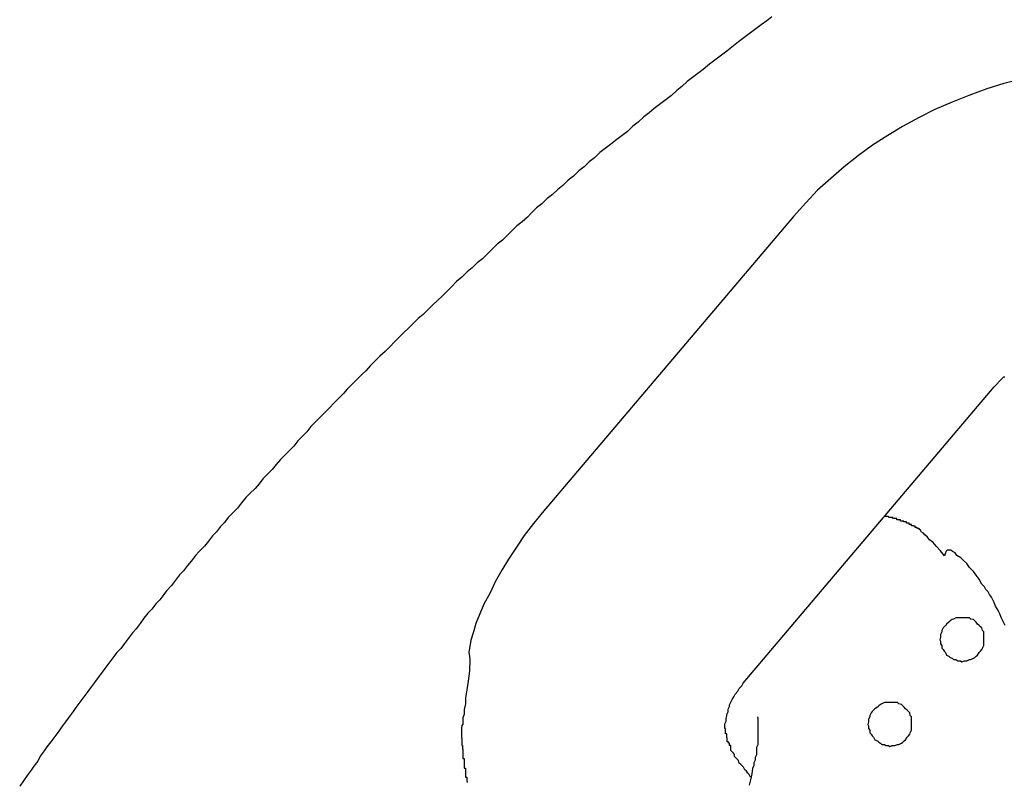
# Model space of a CAD drawing. Extents: x -25.9 to 25.9, y -15.4 to 15.4.
# Drawn here: x -2.3 to -2.1, y -5.4 to -5.2 of the extents above; entities that cross this region are included whole.
import ezdxf

# ---------------------------------------------------------------- set-up
doc = ezdxf.new("R2010")
doc.units = 0
doc.layers.get('0').update_dxf_attribs({"linetype": 'CONTINUOUS'})

msp = doc.modelspace()

# ---------------------------------------------------------------- linework, layer by layer
at = {"color": 0}
for points in [[(-2.1351, -5.2227), (-2.1363, -5.2236), (-2.1376, -5.2245), (-2.1388, -5.2254), (-2.1403, -5.2266), (-2.1415, -5.2275), (-2.1427, -5.2284), (-2.1439, -5.2293), (-2.1454, -5.2305), (-2.1466, -5.2314), (-2.1481, -5.2326), (-2.1493, -5.2335), (-2.1508, -5.2347), (-2.1508, -5.2347), (-2.152, -5.2356), (-2.1532, -5.2365), (-2.1544, -5.2374), (-2.1556, -5.2386), (-2.1568, -5.2395), (-2.158, -5.2406), (-2.1592, -5.2415), (-2.1607, -5.2427), (-2.1619, -5.2436), (-2.1631, -5.2446), (-2.1643, -5.2455), (-2.1656, -5.2467), (-2.1668, -5.2476), (-2.168, -5.2488), (-2.1692, -5.2497), (-2.1707, -5.2509), (-2.1707, -5.2509), (-2.1719, -5.2518), (-2.1731, -5.2527), (-2.1743, -5.2536), (-2.1755, -5.2548), (-2.1767, -5.2557), (-2.1779, -5.2569), (-2.1791, -5.2578), (-2.1803, -5.259), (-2.1815, -5.2599), (-2.1827, -5.2611), (-2.1839, -5.262), (-2.1851, -5.2632), (-2.1863, -5.2641), (-2.1875, -5.2653), (-2.1887, -5.2662), (-2.1899, -5.2674), (-2.1899, -5.2674), (-2.1908, -5.2683), (-2.192, -5.2694), (-2.1932, -5.2703), (-2.1944, -5.2715), (-2.1953, -5.2724), (-2.1965, -5.2736), (-2.1977, -5.2745), (-2.1989, -5.2757), (-2.1998, -5.2766), (-2.201, -5.2778), (-2.2022, -5.2787), (-2.2034, -5.2799), (-2.2045, -5.2808), (-2.2057, -5.282), (-2.2069, -5.283), (-2.2081, -5.2842), (-2.2081, -5.2842), (-2.209, -5.2851), (-2.2102, -5.2863), (-2.2112, -5.2872), (-2.2124, -5.2884), (-2.2133, -5.2893), (-2.2145, -5.2905), (-2.2157, -5.2914), (-2.2169, -5.2926), (-2.2178, -5.2935), (-2.219, -5.2947), (-2.2199, -5.2956), (-2.2211, -5.2968), (-2.222, -5.2977), (-2.2232, -5.2989), (-2.2244, -5.3), (-2.2256, -5.3012), (-2.2256, -5.3012), (-2.2265, -5.3021), (-2.2276, -5.3033), (-2.2285, -5.3042), (-2.2297, -5.3054), (-2.2306, -5.3063), (-2.2318, -5.3075), (-2.2327, -5.3085), (-2.2339, -5.3097), (-2.2348, -5.3106), (-2.2359, -5.3118), (-2.2368, -5.3127), (-2.238, -5.3139), (-2.2389, -5.3148), (-2.2401, -5.316), (-2.241, -5.3172), (-2.2422, -5.3184), (-2.2422, -5.3184), (-2.2431, -5.3193), (-2.244, -5.3205), (-2.2449, -5.3214), (-2.2461, -5.3226), (-2.247, -5.3235), (-2.248, -5.3247), (-2.2489, -5.3258), (-2.2501, -5.327), (-2.251, -5.3279), (-2.2519, -5.3291), (-2.2528, -5.3301), (-2.254, -5.3313), (-2.2549, -5.3322), (-2.2559, -5.3334), (-2.2568, -5.3346), (-2.258, -5.3358), (-2.258, -5.3358), (-2.2589, -5.3367), (-2.2598, -5.3379), (-2.2607, -5.3388), (-2.2616, -5.34), (-2.2625, -5.3409), (-2.2634, -5.3421), (-2.2643, -5.3433), (-2.2655, -5.3445), (-2.2664, -5.3454), (-2.2673, -5.3466), (-2.2682, -5.3477), (-2.2691, -5.3489), (-2.27, -5.3498), (-2.2709, -5.351), (-2.2718, -5.3522), (-2.273, -5.3534), (-2.273, -5.3534), (-2.2736, -5.3543), (-2.2745, -5.3555), (-2.2754, -5.3564), (-2.2763, -5.3576), (-2.2772, -5.3585), (-2.2781, -5.3597), (-2.279, -5.3609), (-2.2799, -5.3621), (-2.2807, -5.363), (-2.2816, -5.3642), (-2.2825, -5.3654), (-2.2834, -5.3666), (-2.2843, -5.3675), (-2.2852, -5.3687), (-2.2861, -5.3699), (-2.287, -5.3711), (-2.287, -5.3711), (-2.2876, -5.372), (-2.2885, -5.3732), (-2.2894, -5.3743), (-2.2903, -5.3755), (-2.2909, -5.3764), (-2.2918, -5.3776), (-2.2927, -5.3788), (-2.2936, -5.38), (-2.2942, -5.3809), (-2.2951, -5.3821), (-2.296, -5.3833), (-2.2969, -5.3845), (-2.2975, -5.3854), (-2.2984, -5.3866), (-2.2993, -5.3878), (-2.3002, -5.389), (-2.3002, -5.389), (-2.3008, -5.3899), (-2.3017, -5.3911), (-2.3023, -5.3922), (-2.3032, -5.3934), (-2.3038, -5.3943), (-2.3047, -5.3955), (-2.3055, -5.3967), (-2.3064, -5.3979)], [(-2.0781, -5.2368), (-2.0823, -5.2379), (-2.0862, -5.2391), (-2.0903, -5.2406), (-2.0941, -5.2421), (-2.098, -5.2438), (-2.1016, -5.2456), (-2.1054, -5.2477), (-2.1087, -5.2497), (-2.1122, -5.2519), (-2.1154, -5.2543), (-2.1187, -5.2569), (-2.1217, -5.2595), (-2.1247, -5.2622), (-2.1274, -5.2651), (-2.1302, -5.2682)], [(-2.1302, -5.2682), (-2.1874, -5.3357)], [(-2.1302, -5.2682), (-2.1874, -5.3357)], [(-2.1302, -5.2682), (-2.1874, -5.3357)], [(-2.1302, -5.2682), (-2.1874, -5.3357)], [(-2.1302, -5.2682), (-2.1874, -5.3357)], [(-2.1302, -5.2682), (-2.1874, -5.3357)], [(-2.1302, -5.2682), (-2.1874, -5.3357)], [(-2.1302, -5.2682), (-2.1874, -5.3357)], [(-2.1302, -5.2682), (-2.1874, -5.3357)], [(-2.1302, -5.2682), (-2.1874, -5.3357)], [(-2.1302, -5.2682), (-2.1874, -5.3357)], [(-2.1302, -5.2682), (-2.1874, -5.3357)], [(-2.1302, -5.2682), (-2.1874, -5.3357)], [(-2.1302, -5.2682), (-2.1874, -5.3357)], [(-2.1302, -5.2682), (-2.1874, -5.3357)], [(-2.1302, -5.2682), (-2.1874, -5.3357)], [(-2.1302, -5.2682), (-2.1874, -5.3357)], [(-2.1302, -5.2682), (-2.1874, -5.3357)], [(-2.1302, -5.2682), (-2.1874, -5.3357)], [(-2.1302, -5.2682), (-2.1874, -5.3357)], [(-2.1302, -5.2682), (-2.1874, -5.3357)], [(-2.1302, -5.2682), (-2.1302, -5.2682)], [(-2.0845, -5.307), (-2.0845, -5.307), (-2.0842, -5.3067), (-2.0842, -5.3067), (-2.0842, -5.3067), (-2.0842, -5.3067), (-2.0842, -5.3067), (-2.0842, -5.3067), (-2.0842, -5.3067), (-2.0842, -5.3067), (-2.0842, -5.3067), (-2.0842, -5.3067), (-2.0842, -5.3067), (-2.0842, -5.3067), (-2.0842, -5.3067), (-2.0842, -5.3067), (-2.0842, -5.3067), (-2.0842, -5.3067), (-2.0842, -5.3067), (-2.0839, -5.3064), (-2.0839, -5.3064), (-2.0839, -5.3064), (-2.0839, -5.3064), (-2.0839, -5.3064), (-2.0839, -5.3064), (-2.0839, -5.3064), (-2.0839, -5.3064), (-2.0839, -5.3064), (-2.0839, -5.3064), (-2.0839, -5.3064), (-2.0839, -5.3064), (-2.0839, -5.3064), (-2.0839, -5.3064), (-2.0839, -5.3064), (-2.0839, -5.3064), (-2.0839, -5.3064), (-2.0836, -5.3061), (-2.0836, -5.3061), (-2.0836, -5.3061), (-2.0836, -5.3061), (-2.0836, -5.3061), (-2.0836, -5.3061), (-2.0836, -5.3061), (-2.0836, -5.3061), (-2.0835, -5.3059), (-2.0835, -5.3059), (-2.0835, -5.3059), (-2.0835, -5.3059), (-2.0835, -5.3059), (-2.0835, -5.3059), (-2.0835, -5.3059), (-2.0835, -5.3059), (-2.0835, -5.3059), (-2.0832, -5.3056), (-2.0832, -5.3056), (-2.0832, -5.3056), (-2.0832, -5.3056), (-2.0829, -5.3053), (-2.0829, -5.3053), (-2.0829, -5.3053), (-2.0829, -5.3053), (-2.0826, -5.305), (-2.0826, -5.305), (-2.0826, -5.305), (-2.0826, -5.305), (-2.0826, -5.305), (-2.0826, -5.305), (-2.0826, -5.305), (-2.0826, -5.305), (-2.0826, -5.305), (-2.0823, -5.3047), (-2.0823, -5.3047), (-2.0821, -5.3047)], [(-2.1417, -5.3745), (-2.0845, -5.307)], [(-2.1417, -5.3745), (-2.0845, -5.307)], [(-2.1417, -5.3745), (-2.0845, -5.307)], [(-2.1417, -5.3745), (-2.0845, -5.307)], [(-2.1417, -5.3745), (-2.0845, -5.307)], [(-2.1417, -5.3745), (-2.0845, -5.307)], [(-2.1417, -5.3745), (-2.0845, -5.307)], [(-2.1417, -5.3745), (-2.0845, -5.307)], [(-2.1417, -5.3745), (-2.0845, -5.307)], [(-2.1417, -5.3745), (-2.0845, -5.307)], [(-2.1417, -5.3745), (-2.0845, -5.307)], [(-2.1417, -5.3745), (-2.0845, -5.307)], [(-2.1417, -5.3745), (-2.0845, -5.307)], [(-2.1417, -5.3745), (-2.0845, -5.307)], [(-2.1417, -5.3745), (-2.0845, -5.307)], [(-2.1417, -5.3745), (-2.0845, -5.307)], [(-2.1417, -5.3745), (-2.0845, -5.307)], [(-2.1417, -5.3745), (-2.0845, -5.307)], [(-2.1417, -5.3745), (-2.0845, -5.307)], [(-2.1417, -5.3745), (-2.0845, -5.307)], [(-2.1417, -5.3745), (-2.0845, -5.307)], [(-2.0845, -5.307), (-2.0845, -5.307)], [(-2.1874, -5.3357), (-2.1874, -5.3357), (-2.1894, -5.3381), (-2.1915, -5.3408), (-2.1933, -5.3435), (-2.1951, -5.3462), (-2.1966, -5.3487), (-2.1981, -5.3514), (-2.1993, -5.3539), (-2.2007, -5.3565), (-2.2016, -5.3587), (-2.2025, -5.3609), (-2.2031, -5.3628), (-2.2037, -5.3647), (-2.2039, -5.3661), (-2.2041, -5.3674), (-2.204, -5.3684), (-2.2039, -5.3691)], [(-2.1874, -5.3357), (-2.1874, -5.3357)], [(-2.0958, -5.3455), (-2.0958, -5.3455), (-2.0967, -5.3443), (-2.0977, -5.3433), (-2.0984, -5.3424), (-2.0992, -5.3418), (-2.0997, -5.3412), (-2.1003, -5.3407), (-2.1006, -5.3403), (-2.1011, -5.34), (-2.1012, -5.3397), (-2.1015, -5.3395), (-2.1015, -5.3393), (-2.1018, -5.3393), (-2.1018, -5.3392), (-2.1018, -5.3392), (-2.1018, -5.3392), (-2.1021, -5.3392), (-2.1021, -5.3392), (-2.1021, -5.339), (-2.1021, -5.339), (-2.1021, -5.339), (-2.1021, -5.339), (-2.1021, -5.339), (-2.1021, -5.339), (-2.1021, -5.339), (-2.1022, -5.339), (-2.1022, -5.339), (-2.1022, -5.339), (-2.1022, -5.339), (-2.1022, -5.339), (-2.1022, -5.339), (-2.1022, -5.339), (-2.1022, -5.339), (-2.1025, -5.339), (-2.1025, -5.339), (-2.1025, -5.3387), (-2.1025, -5.3387), (-2.1025, -5.3387), (-2.1025, -5.3387), (-2.1025, -5.3387), (-2.1025, -5.3387), (-2.1025, -5.3387), (-2.1028, -5.3387), (-2.1028, -5.3386), (-2.1028, -5.3386), (-2.1028, -5.3386), (-2.103, -5.3386), (-2.103, -5.3386), (-2.103, -5.3386), (-2.103, -5.3386), (-2.1033, -5.3386), (-2.1033, -5.3386), (-2.1033, -5.3383), (-2.1036, -5.3383), (-2.1036, -5.3383), (-2.1039, -5.3383), (-2.1039, -5.338), (-2.1042, -5.338), (-2.1042, -5.338), (-2.1045, -5.338), (-2.1045, -5.3377), (-2.1048, -5.3377), (-2.1048, -5.3377), (-2.1051, -5.3377), (-2.1051, -5.3376), (-2.1054, -5.3376), (-2.1055, -5.3376), (-2.1058, -5.3376), (-2.1058, -5.3376), (-2.1058, -5.3373), (-2.1061, -5.3373), (-2.1064, -5.3373), (-2.1067, -5.3373), (-2.1067, -5.337), (-2.107, -5.337), (-2.1073, -5.337), (-2.1076, -5.337), (-2.1076, -5.3367), (-2.1079, -5.3367), (-2.1082, -5.3367), (-2.1085, -5.3367), (-2.1086, -5.3365), (-2.1089, -5.3365), (-2.1092, -5.3365), (-2.1095, -5.3365)], [(-2.082, -5.3613), (-2.0823, -5.3607), (-2.0826, -5.3601), (-2.0829, -5.3595), (-2.0832, -5.3587), (-2.0835, -5.3581), (-2.0838, -5.3575), (-2.0842, -5.3569), (-2.0845, -5.3561), (-2.0848, -5.3555), (-2.0851, -5.3549), (-2.0856, -5.3543), (-2.0859, -5.3537), (-2.0864, -5.3531), (-2.0867, -5.3525), (-2.0873, -5.3519), (-2.0873, -5.3519), (-2.0879, -5.3508), (-2.0886, -5.3499), (-2.0892, -5.349), (-2.0901, -5.3481), (-2.0907, -5.3472), (-2.0915, -5.3465), (-2.0921, -5.3459), (-2.093, -5.3454), (-2.0934, -5.3448), (-2.094, -5.3445), (-2.0944, -5.3442), (-2.095, -5.3442), (-2.0952, -5.3442), (-2.0955, -5.3445), (-2.0956, -5.3448), (-2.0958, -5.3455)], [(-2.0869, -5.3646), (-2.0869, -5.3646), (-2.0869, -5.364), (-2.0869, -5.3634), (-2.0869, -5.3628), (-2.0872, -5.3625), (-2.0873, -5.3619), (-2.0876, -5.3616), (-2.0879, -5.3613), (-2.0883, -5.361), (-2.0886, -5.3606), (-2.0889, -5.3603), (-2.0892, -5.36), (-2.0898, -5.3599), (-2.0901, -5.3596), (-2.0907, -5.3596), (-2.0913, -5.3596), (-2.0919, -5.3596), (-2.0919, -5.3596), (-2.0922, -5.3596), (-2.0928, -5.3596), (-2.0932, -5.3596), (-2.0938, -5.3599), (-2.0941, -5.36), (-2.0945, -5.3603), (-2.0948, -5.3606), (-2.0954, -5.361), (-2.0956, -5.3613), (-2.0959, -5.3616), (-2.0961, -5.3619), (-2.0964, -5.3625), (-2.0964, -5.3628), (-2.0967, -5.3634), (-2.0967, -5.364), (-2.0969, -5.3646), (-2.0969, -5.3646), (-2.0967, -5.3649), (-2.0967, -5.3655), (-2.0964, -5.3659), (-2.0964, -5.3665), (-2.0961, -5.3668), (-2.0959, -5.3672), (-2.0956, -5.3675), (-2.0954, -5.3681), (-2.0948, -5.3683), (-2.0945, -5.3686), (-2.0941, -5.3688), (-2.0938, -5.3691), (-2.0932, -5.3691), (-2.0928, -5.3694), (-2.0922, -5.3694), (-2.0919, -5.3696), (-2.0919, -5.3696), (-2.0913, -5.3694), (-2.0907, -5.3694), (-2.0901, -5.3691), (-2.0898, -5.3691), (-2.0892, -5.3688), (-2.0889, -5.3686), (-2.0886, -5.3683), (-2.0883, -5.3681), (-2.0879, -5.3675), (-2.0876, -5.3672), (-2.0873, -5.3668), (-2.0872, -5.3665), (-2.0869, -5.3659), (-2.0869, -5.3655), (-2.0869, -5.3649), (-2.0869, -5.3646)], [(-2.2039, -5.3691), (-2.2039, -5.3691), (-2.204, -5.3717), (-2.2043, -5.374), (-2.2046, -5.376), (-2.2049, -5.3778), (-2.2049, -5.3792), (-2.2052, -5.3805), (-2.2052, -5.3815), (-2.2055, -5.3824), (-2.2055, -5.3829), (-2.2055, -5.3835), (-2.2055, -5.3838), (-2.2057, -5.3841), (-2.2057, -5.3841), (-2.2057, -5.3843), (-2.2057, -5.3843), (-2.2058, -5.3845), (-2.2058, -5.3845), (-2.2058, -5.3845), (-2.2058, -5.3845), (-2.2058, -5.3845), (-2.2058, -5.3845), (-2.2058, -5.3845), (-2.2058, -5.3845), (-2.2058, -5.3845), (-2.2058, -5.3845), (-2.2058, -5.3845), (-2.2058, -5.3845), (-2.2058, -5.3845), (-2.2058, -5.3845), (-2.2058, -5.3845), (-2.2058, -5.3845), (-2.2058, -5.3845), (-2.2058, -5.3847), (-2.2058, -5.3847), (-2.2058, -5.3847), (-2.2058, -5.3847), (-2.2058, -5.3847), (-2.2058, -5.3847), (-2.2058, -5.3847), (-2.2058, -5.3847), (-2.2058, -5.3847), (-2.2058, -5.3847), (-2.2058, -5.3847), (-2.2058, -5.3847), (-2.2058, -5.3847), (-2.2058, -5.3847), (-2.2058, -5.3847), (-2.2058, -5.3847), (-2.2058, -5.3847), (-2.2058, -5.3848), (-2.2058, -5.3848), (-2.2058, -5.3848), (-2.2058, -5.3848), (-2.2058, -5.3848), (-2.2058, -5.3848), (-2.2058, -5.3848), (-2.2058, -5.3848), (-2.2058, -5.3848), (-2.2058, -5.3848), (-2.2058, -5.3848), (-2.2058, -5.3848), (-2.2058, -5.3848), (-2.2058, -5.3848), (-2.2058, -5.3848), (-2.2058, -5.3848), (-2.2058, -5.3848), (-2.2058, -5.3851), (-2.2058, -5.3851), (-2.2058, -5.3851), (-2.2058, -5.3851), (-2.2058, -5.3851), (-2.2058, -5.3851), (-2.2058, -5.3851), (-2.2058, -5.3851), (-2.2058, -5.3851), (-2.2058, -5.3852), (-2.2058, -5.3852), (-2.2058, -5.3852), (-2.2058, -5.3852), (-2.2058, -5.3852), (-2.2058, -5.3852), (-2.2058, -5.3852), (-2.2058, -5.3852), (-2.2058, -5.3855), (-2.2058, -5.3855), (-2.2058, -5.3855), (-2.2058, -5.3855), (-2.2058, -5.3855), (-2.2058, -5.3855), (-2.2058, -5.3855), (-2.2058, -5.3855), (-2.2058, -5.3855), (-2.2058, -5.3855), (-2.2058, -5.3855), (-2.2058, -5.3855), (-2.2058, -5.3855), (-2.2058, -5.3855), (-2.2058, -5.3855), (-2.2058, -5.3855), (-2.2058, -5.3855), (-2.2058, -5.3858), (-2.2058, -5.3858), (-2.2058, -5.3858), (-2.2058, -5.3858), (-2.2058, -5.3858), (-2.2058, -5.3858), (-2.2058, -5.3858), (-2.2058, -5.3858), (-2.2058, -5.3858), (-2.2058, -5.3859), (-2.2058, -5.3859), (-2.2058, -5.3859), (-2.2058, -5.3859), (-2.2058, -5.3859), (-2.2058, -5.3859), (-2.2058, -5.3859), (-2.2058, -5.3859), (-2.2058, -5.3862), (-2.2058, -5.3862), (-2.2058, -5.3862), (-2.2058, -5.3862), (-2.2058, -5.3862), (-2.2058, -5.3862), (-2.2058, -5.3862), (-2.2058, -5.3862), (-2.2058, -5.3862), (-2.2058, -5.3865), (-2.2058, -5.3865), (-2.2058, -5.3865), (-2.2058, -5.3865), (-2.2058, -5.3867), (-2.2058, -5.3867), (-2.2058, -5.3867), (-2.2058, -5.3867), (-2.2058, -5.387), (-2.2058, -5.387), (-2.2057, -5.387), (-2.2057, -5.387), (-2.2057, -5.387), (-2.2057, -5.387), (-2.2057, -5.387), (-2.2057, -5.387), (-2.2057, -5.387), (-2.2057, -5.3873), (-2.2057, -5.3873), (-2.2057, -5.3873), (-2.2057, -5.3873), (-2.2057, -5.3875), (-2.2057, -5.3875), (-2.2057, -5.3875), (-2.2057, -5.3875), (-2.2057, -5.3878), (-2.2057, -5.3878), (-2.2057, -5.3878), (-2.2057, -5.3878), (-2.2057, -5.3878), (-2.2057, -5.3878), (-2.2057, -5.3878), (-2.2057, -5.3878), (-2.2057, -5.3878), (-2.2057, -5.3881), (-2.2057, -5.3881), (-2.2057, -5.3881), (-2.2057, -5.3881), (-2.2057, -5.3884), (-2.2057, -5.3884), (-2.2057, -5.3884), (-2.2057, -5.3884), (-2.2057, -5.3887), (-2.2057, -5.3887), (-2.2056, -5.3887), (-2.2056, -5.3887), (-2.2056, -5.3887), (-2.2056, -5.3887), (-2.2056, -5.3887), (-2.2056, -5.3887), (-2.2056, -5.3887), (-2.2056, -5.389), (-2.2056, -5.389), (-2.2056, -5.389), (-2.2056, -5.389), (-2.2056, -5.3892), (-2.2056, -5.3892), (-2.2056, -5.3892), (-2.2056, -5.3892), (-2.2056, -5.3895), (-2.2056, -5.3895), (-2.2055, -5.3895), (-2.2055, -5.3895), (-2.2055, -5.3895), (-2.2055, -5.3898), (-2.2055, -5.3898), (-2.2055, -5.3901), (-2.2055, -5.3901), (-2.2055, -5.3904), (-2.2055, -5.3904), (-2.2055, -5.3907), (-2.2055, -5.3907), (-2.2055, -5.391), (-2.2055, -5.391), (-2.2055, -5.3913), (-2.2055, -5.3913), (-2.2055, -5.3916), (-2.2055, -5.3916), (-2.2052, -5.3916), (-2.2052, -5.3917), (-2.2052, -5.3917), (-2.2052, -5.392), (-2.2052, -5.392), (-2.2052, -5.3923), (-2.2052, -5.3923), (-2.2052, -5.3926), (-2.2052, -5.3926), (-2.2052, -5.3929), (-2.2052, -5.3929), (-2.2052, -5.3932), (-2.2052, -5.3932), (-2.2052, -5.3935), (-2.2052, -5.3935), (-2.2052, -5.3938), (-2.2052, -5.3938), (-2.2049, -5.3938), (-2.2049, -5.3938), (-2.2049, -5.3938), (-2.2049, -5.3941), (-2.2049, -5.3941), (-2.2049, -5.3944), (-2.2049, -5.3944), (-2.2049, -5.3947), (-2.2049, -5.3947), (-2.2049, -5.395), (-2.2049, -5.395), (-2.2049, -5.3953), (-2.2049, -5.3953), (-2.2049, -5.3956), (-2.2049, -5.3956), (-2.2049, -5.3959), (-2.2049, -5.3959), (-2.2046, -5.3959), (-2.2046, -5.3959), (-2.2046, -5.3959), (-2.2046, -5.3962), (-2.2046, -5.3962), (-2.2046, -5.3965), (-2.2046, -5.3965), (-2.2046, -5.3968), (-2.2045, -5.3968), (-2.2045, -5.3971)], [(-2.14, -5.3959), (-2.14, -5.3959), (-2.1403, -5.3953), (-2.1406, -5.395), (-2.1409, -5.3945), (-2.1413, -5.3942), (-2.1416, -5.3936), (-2.1419, -5.3933), (-2.1422, -5.393), (-2.1426, -5.3927), (-2.1427, -5.3921), (-2.143, -5.3918), (-2.1433, -5.3915), (-2.1436, -5.3912), (-2.1436, -5.3907), (-2.1439, -5.3904), (-2.1442, -5.3901), (-2.1445, -5.3898), (-2.1445, -5.3898), (-2.1445, -5.3895), (-2.1445, -5.3895), (-2.1445, -5.3892), (-2.1445, -5.3892), (-2.1445, -5.3889), (-2.1445, -5.3889), (-2.1445, -5.3887), (-2.1448, -5.3887), (-2.1448, -5.3884), (-2.1448, -5.3884), (-2.1448, -5.3881), (-2.145, -5.3881), (-2.145, -5.3878), (-2.145, -5.3878), (-2.145, -5.3878), (-2.1453, -5.3878), (-2.1453, -5.3878), (-2.1453, -5.3875), (-2.1453, -5.3875), (-2.1453, -5.3872), (-2.1453, -5.3872), (-2.1453, -5.3869), (-2.1453, -5.3869), (-2.1453, -5.3869), (-2.1454, -5.3869), (-2.1454, -5.3866), (-2.1454, -5.3866), (-2.1454, -5.3863), (-2.1454, -5.3863), (-2.1454, -5.386), (-2.1454, -5.386), (-2.1454, -5.386), (-2.1457, -5.386), (-2.1457, -5.386), (-2.1457, -5.3857), (-2.1457, -5.3857), (-2.1457, -5.3857), (-2.1457, -5.3857), (-2.1457, -5.3854), (-2.1457, -5.3854), (-2.1457, -5.3854), (-2.1457, -5.3854), (-2.1457, -5.3851), (-2.1457, -5.3851), (-2.1457, -5.3851), (-2.1457, -5.3851), (-2.1457, -5.3848), (-2.1457, -5.3848), (-2.1457, -5.3848), (-2.1458, -5.3848), (-2.1458, -5.3848), (-2.1458, -5.3845), (-2.1458, -5.3845), (-2.1458, -5.3845), (-2.1458, -5.3845), (-2.1458, -5.3842), (-2.1458, -5.3842), (-2.1458, -5.3842), (-2.1458, -5.3842), (-2.1458, -5.3839), (-2.1458, -5.3839), (-2.1458, -5.3839), (-2.1458, -5.3839), (-2.1458, -5.3837), (-2.1458, -5.3837), (-2.1458, -5.3837), (-2.1458, -5.3837), (-2.1458, -5.3837), (-2.1455, -5.3831), (-2.1455, -5.3825), (-2.1454, -5.3819), (-2.1454, -5.3816), (-2.1451, -5.381), (-2.1451, -5.3804), (-2.1448, -5.3798), (-2.1448, -5.3794), (-2.1445, -5.3788), (-2.1442, -5.3782), (-2.1438, -5.3776), (-2.1435, -5.377), (-2.1429, -5.3763), (-2.1426, -5.3757), (-2.142, -5.3751), (-2.1417, -5.3745)], [(-2.1417, -5.3745), (-2.1417, -5.3745)], [(-2.1033, -5.3839), (-2.1033, -5.3839), (-2.1033, -5.3833), (-2.1033, -5.3827), (-2.1033, -5.3821), (-2.1036, -5.3818), (-2.1037, -5.3812), (-2.104, -5.3809), (-2.1043, -5.3806), (-2.1047, -5.3803), (-2.105, -5.3799), (-2.1053, -5.3796), (-2.1056, -5.3793), (-2.1062, -5.3792), (-2.1065, -5.3789), (-2.1071, -5.3789), (-2.1077, -5.3789), (-2.1083, -5.3789), (-2.1083, -5.3789), (-2.1086, -5.3789), (-2.1092, -5.3789), (-2.1095, -5.3789), (-2.1101, -5.3792), (-2.1104, -5.3793), (-2.1108, -5.3796), (-2.1111, -5.3799), (-2.1117, -5.3803), (-2.112, -5.3806), (-2.1123, -5.3809), (-2.1125, -5.3812), (-2.1128, -5.3818), (-2.1128, -5.3821), (-2.1131, -5.3827), (-2.1131, -5.3833), (-2.1133, -5.3839), (-2.1133, -5.3839), (-2.1131, -5.3842), (-2.1131, -5.3848), (-2.1128, -5.3852), (-2.1128, -5.3858), (-2.1125, -5.3861), (-2.1123, -5.3865), (-2.112, -5.3868), (-2.1117, -5.3874), (-2.1111, -5.3876), (-2.1108, -5.3879), (-2.1104, -5.3881), (-2.1101, -5.3884), (-2.1095, -5.3884), (-2.1092, -5.3887), (-2.1086, -5.3887), (-2.1083, -5.3889), (-2.1083, -5.3889), (-2.1077, -5.3887), (-2.1071, -5.3887), (-2.1065, -5.3884), (-2.1062, -5.3884), (-2.1056, -5.3881), (-2.1053, -5.3879), (-2.105, -5.3876), (-2.1047, -5.3874), (-2.1043, -5.3868), (-2.104, -5.3865), (-2.1037, -5.3861), (-2.1036, -5.3858), (-2.1033, -5.3852), (-2.1033, -5.3848), (-2.1033, -5.3842), (-2.1033, -5.3839)], [(-2.1384, -5.3821), (-2.1384, -5.3821), (-2.1384, -5.3821), (-2.1384, -5.3821), (-2.1384, -5.3821), (-2.1384, -5.3821), (-2.1384, -5.3821), (-2.1384, -5.3821), (-2.1384, -5.3821), (-2.1384, -5.3821), (-2.1384, -5.3821), (-2.1384, -5.3821), (-2.1384, -5.3821), (-2.1384, -5.3821), (-2.1384, -5.3821), (-2.1384, -5.3821), (-2.1384, -5.3821), (-2.1384, -5.3822), (-2.1384, -5.3822), (-2.1384, -5.3822), (-2.1384, -5.3822), (-2.1384, -5.3822), (-2.1384, -5.3822), (-2.1384, -5.3822), (-2.1384, -5.3822), (-2.1384, -5.3822), (-2.1384, -5.3822), (-2.1384, -5.3822), (-2.1384, -5.3822), (-2.1384, -5.3822), (-2.1384, -5.3822), (-2.1384, -5.3822), (-2.1384, -5.3822), (-2.1384, -5.3822), (-2.1384, -5.3823), (-2.1384, -5.3823), (-2.1383, -5.3823), (-2.1383, -5.3823), (-2.1383, -5.3823), (-2.1383, -5.3823), (-2.1383, -5.3823), (-2.1383, -5.3823), (-2.1383, -5.3823), (-2.1383, -5.3823), (-2.1383, -5.3823), (-2.1383, -5.3823), (-2.1383, -5.3823), (-2.1383, -5.3823), (-2.1383, -5.3823), (-2.1383, -5.3823), (-2.1383, -5.3823), (-2.1383, -5.3825), (-2.1383, -5.3825), (-2.1383, -5.3825), (-2.1383, -5.3825), (-2.1383, -5.3825), (-2.1383, -5.3825), (-2.1383, -5.3825), (-2.1383, -5.3825), (-2.1383, -5.3825), (-2.1383, -5.3828), (-2.1383, -5.3828), (-2.1383, -5.3828), (-2.1383, -5.3828), (-2.1383, -5.383), (-2.1383, -5.383), (-2.1383, -5.383), (-2.1383, -5.383), (-2.1383, -5.3833), (-2.1383, -5.3833), (-2.1383, -5.3833), (-2.1383, -5.3833), (-2.1383, -5.3833), (-2.1383, -5.3836), (-2.1383, -5.3836), (-2.1383, -5.3838), (-2.1383, -5.3838), (-2.1383, -5.3841), (-2.1383, -5.3841), (-2.1383, -5.3844), (-2.1383, -5.3844), (-2.1383, -5.3847), (-2.1383, -5.3847), (-2.1383, -5.385), (-2.1383, -5.3851), (-2.1383, -5.3854), (-2.1383, -5.3854), (-2.1383, -5.3857), (-2.1383, -5.3861), (-2.1383, -5.3864), (-2.1383, -5.387), (-2.1383, -5.3873), (-2.1383, -5.3879), (-2.1383, -5.3885), (-2.1386, -5.3891), (-2.1386, -5.3896), (-2.1386, -5.3902), (-2.1386, -5.3908), (-2.1389, -5.3914), (-2.1389, -5.392), (-2.1392, -5.3926), (-2.1392, -5.3932), (-2.1395, -5.3939), (-2.1395, -5.3939), (-2.1397, -5.3951), (-2.14, -5.3965), (-2.1403, -5.3977)]]:
    msp.add_lwpolyline(points, dxfattribs=at)

doc.saveas('drawing.dxf')
